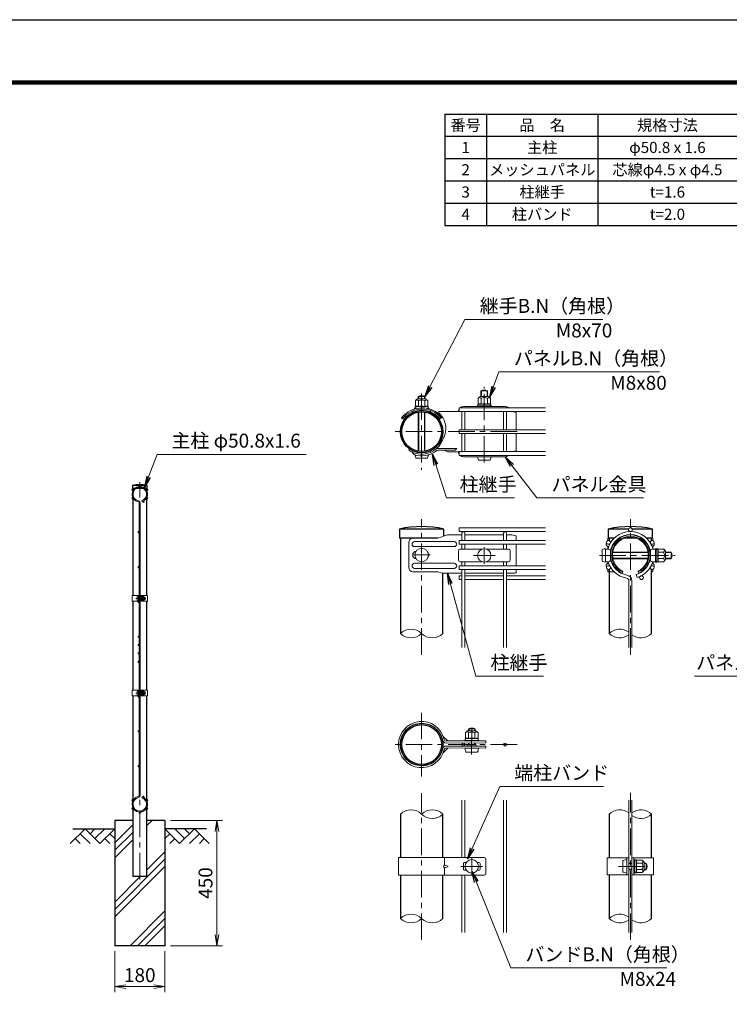
# Model space of a CAD drawing. Units: millimetres. Extents: x 0 to 8400, y 0 to 5940.
# Drawn here: x 3845 to 6395, y 2403 to 5940 of the extents above; entities that cross this region are included whole.
import ezdxf

# ---------------------------------------------------------------- set-up
doc = ezdxf.new("R2010")
doc.units = ezdxf.units.MM
doc.header["$LTSCALE"] = 3
doc.header["$MEASUREMENT"] = 0
doc.header["$PDMODE"] = 35
doc.linetypes.add('CENTER', pattern=[50.8, 31.75, -6.35, 6.35, -6.35])
for name, color, linetype in [('D-BGD', 7, 'Continuous'), ('D-MTR-FRAM', 7, 'Continuous'), ('D-STR1', 1, 'Continuous'), ('D-STR4', 7, 'Continuous'), ('D-TTL', 2, 'Continuous')]:
    doc.layers.add(name, color=color, linetype=linetype)
for name, color, linetype, lineweight in [('D-BMK', 2, 'CENTER', 13), ('D-DCR-HCH', 7, 'Continuous', 13), ('D-MTR-TXT', 7, 'Continuous', 13), ('D-STR-DIM', 7, 'Continuous', 13), ('D-STR-TXT', 7, 'Continuous', 13), ('D-STR2', 7, 'Continuous', 13), ('D-STR3', 3, 'Continuous', 13)]:
    doc.layers.add(name, color=color, linetype=linetype, lineweight=lineweight)
doc.styles.add('ゴシック', font='txt')
doc.dimstyles.new('STYLE', dxfattribs={"dimscale": 20, "dimtxt": 2.5, "dimasz": 2, "dimexe": 1, "dimexo": 1, "dimgap": 0.8, "dimtad": 1, "dimdsep": 46, "dimtxsty": 'ゴシック', "dimblk": 'OPEN', "dimcen": 1e-08, "dimclrd": 256, "dimclre": 256, "dimclrt": 256, "dimadec": 0, "dimazin": 2, "dimtfac": 1, "dimtmove": 2, "dimatfit": 3, "dimldrblk": 'OPEN', "dimfxl": 0, "dimtolj": 1, "dimtzin": 0, "dimlwd": -1, "dimlwe": -1, "dimarcsym": 0})

# ---------------------------------------------------------------- blocks, each defined once
blk = doc.blocks.new('_Open')
at = {"color": 0, "linetype": 'ByBlock', "lineweight": -2}
for p, q in [((-1, 0.167), (0, 0)), ((-1, -0.167), (0, 0)), ((0, 0), (-1, 0))]:
    blk.add_line(p, q, dxfattribs=at)
blk = doc.blocks.new('*D2')
at = {"layer": 'D-STR-DIM'}
for p, q in [((4186.5, 2594), (4186.5, 2447.3)), ((4366.5, 2594), (4366.5, 2447.3)), ((4226.5, 2467.3), (4326.5, 2467.3))]:
    blk.add_line(p, q, dxfattribs=at)
at = {"layer": 'Defpoints', "color": 0}
for p in [(4186.5, 2614), (4366.5, 2614), (4366.5, 2467.3)]:
    blk.add_point(p, dxfattribs=at)
at = {"layer": 'D-STR-DIM', "xscale": 40, "yscale": 40, "zscale": 40, "rotation": 180}
blk.add_blockref('_Open', (4186.5, 2467.3), dxfattribs=at)
at = {"layer": 'D-STR-DIM', "xscale": 40, "yscale": 40, "zscale": 40}
blk.add_blockref('_Open', (4366.5, 2467.3), dxfattribs=at)
at = {"layer": 'D-STR-DIM', "insert": (4276.5, 2508.3), "char_height": 50, "attachment_point": 5, "style": 'ゴシック'}
blk.add_mtext('\\A1;180', dxfattribs=at)
blk = doc.blocks.new('*D4')
at = {"layer": 'D-STR-DIM'}
for p, q in [((4386.5, 3064), (4573.5, 3064)), ((4553.5, 2654), (4553.5, 3024)), ((4386.5, 2614), (4573.5, 2614))]:
    blk.add_line(p, q, dxfattribs=at)
at = {"layer": 'Defpoints', "color": 0}
for p in [(4366.5, 3064), (4553.5, 3064), (4366.5, 2614)]:
    blk.add_point(p, dxfattribs=at)
at = {"layer": 'D-STR-DIM', "xscale": 40, "yscale": 40, "zscale": 40}
for p, rotation in [((4553.5, 3064), 90), ((4553.5, 2614), 270)]:
    blk.add_blockref('_Open', p, dxfattribs=dict(at, rotation=rotation))
at = {"layer": 'D-STR-DIM', "insert": (4512.5, 2839), "char_height": 50, "attachment_point": 5, "rotation": 90, "style": 'ゴシック'}
blk.add_mtext('\\A1;450', dxfattribs=at)

msp = doc.modelspace()

# ---------------------------------------------------------------- hatches: boundary and pattern name
at = {"layer": 'D-DCR-HCH'}
h = msp.add_hatch(dxfattribs=at)
h.set_pattern_fill('PLAST', color=256, scale=600, angle=45)
h.set_pattern_definition([(45, (-4834.9, -788.13), (-106.066, 106.066), []), (45, (-4848.16, -774.87), (-106.066, 106.066), []), (45, (-4861.42, -761.62), (-106.066, 106.066), [])])
h.paths.add_polyline_path([(4366.528, 3063.98), (4301.928, 3063.98), (4301.928, 2863.98), (4251.128, 2863.98), (4251.128, 3063.98), (4186.528, 3063.98), (4186.528, 2613.98), (4366.528, 2613.98)])

# ---------------------------------------------------------------- linework, layer by layer
at = {"layer": 'D-BGD'}
for p, q in [((4036.528, 3033.98), (4186.528, 3033.98)), ((4516.528, 3033.98), (4366.528, 3033.98))]:
    msp.add_line(p, q, dxfattribs=at)
at = {"layer": 'D-BMK'}
for p, q in [((5289.318, 4597.523), (5289.318, 4323.203)), ((5514.318, 4349.044), (5514.318, 4621.66)), ((5632.218, 4460.363), (5175.018, 4460.363)), ((4276.528, 2851.98), (4276.528, 4278.98)), ((5289.318, 3658.679), (5289.318, 4146.363)), ((6039.321, 3658.679), (6039.321, 4146.363)), ((5514.318, 4045.837), (5514.318, 3985.837)), ((5259.318, 4017.363), (5319.318, 4017.363)), ((5475.318, 4015.837), (5553.318, 4015.837)), ((5928.003, 4015.837), (6200.619, 4015.837)), ((4262.108, 3861.23), (4297.848, 3861.23)), ((4262.108, 3521.23), (4297.848, 3521.23)), ((5289.318, 3450.79), (5289.318, 3222.19)), ((5468.973, 3300.707), (5469.981, 3405.168)), ((5632.218, 3336.49), (5175.018, 3336.49)), ((5289.318, 2634.806), (5289.318, 3161.306)), ((6039.321, 2634.806), (6039.321, 3163.174)), ((5469.318, 2928.99), (5469.318, 2868.99)), ((5430.318, 2898.99), (5508.318, 2898.99)), ((5996.061, 2898.99), (6103.281, 2898.99))]:
    msp.add_line(p, q, dxfattribs=at)
at = {"layer": 'D-DCR-HCH'}
for p, q in [((4080.104, 3033.98), (4026.892, 2980.768)), ((4062.367, 3016.242), (4098.004, 2980.768)), ((4080.104, 3033.98), (4133.316, 2980.768)), ((4097.842, 3016.242), (4115.579, 3033.98)), ((4115.579, 2998.505), (4151.054, 3033.98)), ((4133.316, 2980.768), (4186.528, 3033.98)), ((4168.791, 3016.242), (4186.528, 2998.586)), ((4419.74, 2980.768), (4366.528, 3033.98)), ((4384.266, 3016.242), (4366.528, 2998.586)), ((4437.478, 2998.505), (4402.003, 3033.98)), ((4472.952, 3033.98), (4419.74, 2980.768)), ((4455.308, 3016.15), (4437.478, 3033.98)), ((4490.69, 3016.242), (4455.052, 2980.768)), ((4472.952, 3033.98), (4526.164, 2980.768)), ((4044.63, 2998.505), (4062.448, 2980.768)), ((4151.054, 2998.505), (4168.872, 2980.768)), ((4402.003, 2998.505), (4384.184, 2980.768)), ((4508.427, 2998.505), (4490.608, 2980.768))]:
    msp.add_line(p, q, dxfattribs=at)
at = {"layer": 'D-MTR-FRAM'}
for p, q in [((5372.393, 5601.051), (8022.393, 5601.051)), ((5372.393, 5601.051), (5372.393, 5201.051)), ((5522.393, 5601.051), (5522.393, 5201.051)), ((5922.393, 5601.051), (5922.393, 5201.051)), ((5372.393, 5521.051), (8022.393, 5521.051)), ((5372.393, 5441.051), (8022.393, 5441.051)), ((5372.393, 5361.051), (8022.393, 5361.051)), ((5372.393, 5281.051), (8022.393, 5281.051)), ((5372.393, 5201.051), (8022.393, 5201.051))]:
    msp.add_line(p, q, dxfattribs=at)
at = {"layer": 'D-STR-DIM'}
for centre, start, end in [((5251.218, 3697.021), 45.181459, 134.818541), ((6001.221, 3697.021), 52.773904, 134.818541), ((5251.218, 3773.705), 225.181459, 314.818541), ((5327.418, 3773.705), 225.181459, 314.818541), ((6001.221, 3773.705), 225.181459, 307.226096), ((6077.421, 3773.705), 232.773904, 314.818541), ((5251.218, 3048.148), 45.181459, 134.818541), ((5327.418, 3048.148), 45.181459, 134.818541), ((5327.418, 3124.832), 225.181459, 314.818541), ((6001.221, 3048.148), 52.773904, 134.818541), ((6077.421, 3048.148), 45.181459, 127.226096), ((6077.421, 3124.832), 232.773904, 314.818541), ((5251.218, 2673.148), 45.181459, 134.818541), ((6001.221, 2673.148), 52.773904, 134.818541), ((5251.218, 2749.832), 225.181459, 314.818541), ((5327.418, 2749.832), 225.181459, 314.818541), ((6001.221, 2749.832), 225.181459, 307.226096), ((6077.421, 2749.832), 232.773904, 314.818541)]:
    msp.add_arc(centre, 54.053, start, end, dxfattribs=at)
at = {"layer": 'D-STR1'}
for p, q in [((4303.128, 4266.98), (4249.928, 4266.98)), ((4249.928, 4266.98), (4249.928, 4255.98)), ((4303.128, 4255.98), (4249.928, 4255.98)), ((4251.128, 4255.98), (4251.128, 3871.23)), ((4301.928, 3871.23), (4301.928, 4255.98)), ((4303.128, 4255.98), (4303.128, 4266.98)), ((5369.118, 4110.363), (5209.518, 4110.363)), ((5209.518, 4110.363), (5209.518, 4077.363)), ((5369.118, 4084.885), (5369.118, 4110.363)), ((6032.957, 4110.363), (5959.521, 4110.363)), ((5959.521, 4110.363), (5959.521, 4077.363)), ((6119.121, 4110.363), (6045.685, 4110.363)), ((6119.121, 4077.363), (6119.121, 4110.363)), ((5347.387, 4077.363), (5209.518, 4077.363)), ((5213.118, 4077.363), (5213.118, 3735.363)), ((5980.533, 4077.363), (5959.521, 4077.363)), ((5963.121, 4077.363), (5963.121, 4069.05)), ((5999.522, 4077.363), (5997.39, 4077.363)), ((6062.161, 4077.363), (6016.482, 4077.363)), ((6081.253, 4077.363), (6079.121, 4077.363)), ((6119.121, 4077.363), (6098.109, 4077.363)), ((6115.521, 4069.05), (6115.521, 4077.363)), ((6115.521, 4052.712), (6115.521, 4056.426)), ((5963.121, 3965.676), (5963.121, 3735.363)), ((6115.521, 3978.3), (6115.521, 3982.014)), ((6115.521, 3735.363), (6115.521, 3965.676)), ((5365.518, 3735.363), (5365.518, 3951.911)), ((4251.128, 3851.23), (4251.128, 3531.23)), ((4301.928, 3531.23), (4301.928, 3851.23)), ((4251.128, 3511.23), (4251.128, 2863.98)), ((4301.928, 2863.98), (4301.928, 3511.23)), ((5213.118, 3086.49), (5213.118, 2930.49)), ((5365.518, 2930.49), (5365.518, 3086.49)), ((5963.121, 3086.49), (5963.121, 2928.99)), ((6115.521, 2928.99), (6115.521, 3086.49)), ((5213.118, 2867.49), (5213.118, 2711.49)), ((5365.518, 2711.49), (5365.518, 2867.49)), ((5963.121, 2868.99), (5963.121, 2711.49)), ((6115.521, 2711.49), (6115.521, 2868.99)), ((4251.128, 2863.98), (4301.928, 2863.98))]:
    msp.add_line(p, q, dxfattribs=at)
for centre, radius in [((5289.318, 4460.363), 76.2), ((5289.318, 4460.363), 71.4), ((5289.318, 3336.49), 76.2), ((5289.318, 3336.49), 71.4)]:
    msp.add_circle(centre, radius, dxfattribs=at)
for centre, radius in [((4276.528, 4150.553), 119.427), ((5289.318, 3761.083), 358.28), ((6039.321, 3761.083), 358.28)]:
    msp.add_arc(centre, radius, 77.130522, 102.869478, dxfattribs=at)
at = {"layer": 'D-STR2'}
for p, q in [((5733.918, 4545.713), (5424.318, 4545.713)), ((5424.318, 4545.713), (5424.318, 4532.213)), ((5733.918, 4532.213), (5424.318, 4532.213)), ((5433.918, 4467.113), (5433.918, 4532.213)), ((5444.718, 4467.113), (5444.718, 4532.213)), ((5583.918, 4467.113), (5583.918, 4532.213)), ((5594.718, 4467.113), (5594.718, 4532.213)), ((5733.918, 4467.113), (5424.318, 4467.113)), ((5424.318, 4467.113), (5424.318, 4453.613)), ((5733.918, 4453.613), (5424.318, 4453.613)), ((5433.918, 4388.513), (5433.918, 4453.613)), ((5444.718, 4388.513), (5444.718, 4453.613)), ((5583.918, 4388.513), (5583.918, 4453.613)), ((5594.718, 4388.513), (5594.718, 4453.613)), ((5733.918, 4388.513), (5424.318, 4388.513)), ((5424.318, 4388.513), (5424.318, 4375.013)), ((5733.918, 4375.013), (5424.318, 4375.013)), ((4283.501, 4212.597), (4284.529, 4209.147)), ((4274.728, 4204.844), (4274.728, 3153.115)), ((4278.328, 4204.844), (4278.328, 3153.115)), ((5733.918, 4114.863), (5424.318, 4114.863)), ((5424.318, 4114.863), (5424.318, 4101.363)), ((5733.918, 4101.363), (5424.318, 4101.363)), ((5733.918, 4069.488), (5424.318, 4069.488)), ((5424.318, 4069.488), (5424.318, 4055.988)), ((5433.918, 4069.488), (5433.918, 4095.963)), ((5444.718, 4069.488), (5444.718, 4095.963)), ((5583.918, 4069.488), (5583.918, 4095.963)), ((5594.718, 4069.488), (5594.718, 4095.963)), ((5733.918, 4055.988), (5424.318, 4055.988)), ((5433.918, 4038.337), (5433.918, 4055.988)), ((5444.718, 4038.337), (5444.718, 4055.988)), ((5583.918, 4038.337), (5583.918, 4055.988)), ((5594.718, 4038.337), (5594.718, 4055.988)), ((5733.918, 3978.738), (5424.318, 3978.738)), ((5424.318, 3978.738), (5424.318, 3965.238)), ((5733.918, 3965.238), (5424.318, 3965.238)), ((5433.918, 3978.738), (5433.918, 3993.337)), ((5433.918, 3685.363), (5433.918, 3965.238)), ((5444.718, 3978.738), (5444.718, 3993.337)), ((5444.718, 3685.363), (5444.718, 3965.238)), ((5583.918, 3978.738), (5583.918, 3993.337)), ((5583.918, 3685.363), (5583.918, 3965.238)), ((5594.718, 3978.738), (5594.718, 3993.337)), ((5594.718, 3685.363), (5594.718, 3965.238)), ((5433.918, 3942.63), (5424.318, 3942.63)), ((5424.318, 3942.63), (5424.318, 3929.13)), ((5433.918, 3929.13), (5424.318, 3929.13)), ((5583.918, 3942.63), (5444.718, 3942.63)), ((5583.918, 3929.13), (5444.718, 3929.13)), ((5733.918, 3942.63), (5594.718, 3942.63)), ((5733.918, 3929.13), (5594.718, 3929.13)), ((6060.239, 3947.215), (6063.325, 3936.865)), ((6033.921, 3685.363), (6033.921, 3923.957)), ((6044.721, 3685.363), (6044.721, 3923.957)), ((4283.501, 3145.362), (4284.529, 3148.812)), ((5433.918, 2930.49), (5433.918, 3136.49)), ((5444.718, 2930.49), (5444.718, 3136.49)), ((5583.918, 2661.49), (5583.918, 3136.49)), ((5594.718, 2661.49), (5594.718, 3136.49)), ((6033.921, 2661.49), (6033.921, 3136.49)), ((6044.721, 2661.49), (6044.721, 3136.49)), ((5433.918, 2661.49), (5433.918, 2867.49)), ((5444.718, 2661.49), (5444.718, 2867.49))]:
    msp.add_line(p, q, dxfattribs=at)
for centre, radius in [((4250.331, 4251.105), 2.25), ((4276.528, 4266.23), 2.25), ((4302.725, 4251.105), 2.25), ((4250.331, 4220.855), 2.25), ((4289.845, 4208.819), 2.25), ((4302.725, 4220.855), 2.25), ((6039.321, 4108.113), 6.75), ((4272.478, 4098.98), 2.25), ((5960.729, 4062.738), 6.75), ((6117.913, 4062.738), 6.75), ((4272.478, 3973.98), 2.25), ((5960.729, 3971.988), 6.75), ((6117.913, 3971.988), 6.75), ((6079.272, 3935.88), 6.75), ((4272.478, 3848.98), 2.25), ((4272.478, 3723.98), 2.25), ((4272.478, 3693.98), 2.25), ((4272.478, 3663.98), 2.25), ((4272.478, 3633.98), 2.25), ((4272.478, 3508.98), 2.25), ((4272.478, 3383.98), 2.25), ((5439.318, 3336.49), 5.4), ((5589.318, 3336.49), 5.4), ((4272.478, 3258.98), 2.25), ((4289.845, 3149.141), 2.25), ((4250.331, 3137.105), 2.25), ((4302.725, 3137.105), 2.25), ((4250.331, 3106.855), 2.25), ((4276.528, 3091.73), 2.25), ((4302.725, 3106.855), 2.25)]:
    msp.add_circle(centre, radius, dxfattribs=at)
for centre, radius, start, end in [((4276.528, 4235.98), 28, 286.604206, 260.160659), ((4276.528, 4235.98), 24.4, 286.604206, 260.160659), ((4271.128, 4204.844), 7.2, 0, 80.160659), ((4271.128, 4204.844), 3.6, 0, 80.160659), ((5439.318, 4095.963), 5.4, 0, 180), ((5589.318, 4095.963), 5.4, 0, 180), ((6039.321, 4017.363), 84, 14.459101, 165.540899), ((6039.321, 4017.363), 73.2, 10.388858, 169.611142), ((6039.321, 4017.363), 73.2, 190.388858, 260.160659), ((6039.321, 4017.363), 73.2, 286.604206, 349.611142), ((6039.321, 4017.363), 84, 196.620153, 260.160659), ((6039.321, 4017.363), 84, 286.604206, 343.379847), ((6023.121, 3923.957), 10.8, 0, 80.160659), ((6023.121, 3923.957), 21.6, 0, 80.160659), ((4276.528, 3121.98), 28, 99.839341, 73.395794), ((4271.128, 3153.115), 3.6, 279.839341, 0), ((4271.128, 3153.115), 7.2, 279.839341, 0), ((4276.528, 3121.98), 24.4, 99.839341, 73.395794)]:
    msp.add_arc(centre, radius, start, end, dxfattribs=at)
at = {"layer": 'D-STR3'}
for p, q in [((5502.318, 4586.963), (5502.318, 4607.363)), ((5502.318, 4607.363), (5526.318, 4607.363)), ((5504.349, 4586.963), (5504.349, 4607.363)), ((5524.287, 4586.963), (5524.287, 4607.363)), ((5526.318, 4586.963), (5526.318, 4607.363)), ((5266.801, 4570.751), (5266.801, 4550.662)), ((5274.318, 4578.268), (5304.318, 4578.268)), ((5277.318, 4578.268), (5277.318, 4586.363)), ((5277.318, 4586.363), (5301.318, 4586.363)), ((5278.059, 4570.751), (5278.059, 4550.365)), ((5279.349, 4578.268), (5279.349, 4586.363)), ((5299.287, 4578.268), (5299.287, 4586.363)), ((5300.576, 4570.751), (5300.576, 4550.365)), ((5301.318, 4578.268), (5301.318, 4586.363)), ((5311.834, 4570.751), (5311.834, 4550.662)), ((5491.801, 4579.446), (5491.801, 4559.357)), ((5499.318, 4586.963), (5529.318, 4586.963)), ((5503.059, 4579.446), (5503.059, 4559.06)), ((5525.576, 4579.446), (5525.576, 4559.06)), ((5536.834, 4579.446), (5536.834, 4559.357)), ((5257.916, 4535.008), (5258.072, 4529.879)), ((5263.818, 4544.668), (5267.745, 4544.668)), ((5263.818, 4543.168), (5263.818, 4544.668)), ((5263.818, 4543.168), (5267.745, 4543.168)), ((5266.068, 4550.235), (5266.068, 4545.23)), ((5289.318, 4550.365), (5266.142, 4550.365)), ((5266.801, 4550.662), (5266.29, 4550.525)), ((5272.928, 4544.122), (5266.331, 4544.932)), ((5268.516, 4544.567), (5271.076, 4543.738)), ((5277.318, 4389.978), (5277.318, 4530.747)), ((5279.349, 4389.662), (5279.349, 4531.063)), ((5289.318, 4550.365), (5312.493, 4550.365)), ((5299.287, 4389.662), (5299.287, 4531.063)), ((5301.318, 4389.978), (5301.318, 4530.747)), ((5307.682, 4544.365), (5312.304, 4544.932)), ((5310.119, 4544.567), (5308.827, 4544.149)), ((5310.89, 4544.668), (5314.818, 4544.668)), ((5312.568, 4550.167), (5312.568, 4545.23)), ((5313.272, 4543.168), (5314.818, 4543.168)), ((5314.818, 4543.168), (5314.818, 4544.668)), ((5320.91, 4536.17), (5321.067, 4530.992)), ((5424.318, 4532.363), (5350.975, 4532.363)), ((5350.975, 4527.563), (5350.975, 4532.363)), ((5439.318, 4550.363), (5589.318, 4550.363)), ((5489.156, 4553.401), (5493.475, 4553.401)), ((5489.156, 4551.901), (5489.156, 4553.401)), ((5489.156, 4551.901), (5493.475, 4551.901)), ((5491.089, 4558.931), (5491.089, 4553.925)), ((5514.339, 4559.06), (5491.163, 4559.06)), ((5491.822, 4559.357), (5491.311, 4559.22)), ((5500.839, 4552.463), (5491.352, 4553.628)), ((5493.475, 4553.401), (5498.78, 4551.863)), ((5493.475, 4551.901), (5498.78, 4550.363)), ((5498.78, 4551.863), (5529.857, 4551.863)), ((5498.78, 4550.363), (5529.857, 4550.363)), ((5500.839, 4552.463), (5527.839, 4552.463)), ((5502.168, 4551.863), (5502.168, 4552.463)), ((5502.168, 4552.463), (5526.468, 4552.463)), ((5514.339, 4559.06), (5537.514, 4559.06)), ((5526.468, 4551.863), (5526.468, 4552.463)), ((5527.839, 4552.463), (5537.325, 4553.628)), ((5529.857, 4551.863), (5535.837, 4553.402)), ((5535.837, 4551.902), (5529.857, 4550.363)), ((5535.837, 4553.402), (5540.156, 4553.402)), ((5535.837, 4551.902), (5540.156, 4551.902)), ((5537.589, 4558.862), (5537.589, 4553.925)), ((5540.156, 4551.902), (5540.156, 4553.402)), ((5628.318, 4529.363), (5614.068, 4532.213)), ((5628.318, 4469.363), (5628.318, 4529.363)), ((5217.354, 4509.931), (5224.725, 4504.259)), ((5355.249, 4506.624), (5362.322, 4512.663)), ((5628.318, 4391.363), (5628.318, 4451.363)), ((5245.612, 4397.943), (5242.859, 4394.011)), ((5257.115, 4391.302), (5255.086, 4386.952)), ((5261.373, 4377.973), (5255.086, 4386.952)), ((5321.522, 4391.302), (5323.55, 4386.952)), ((5415.318, 4400.063), (5347.387, 4400.063)), ((5410.284, 4394.063), (5347.387, 4394.063)), ((5382.055, 4388.363), (5369.831, 4394.063)), ((5424.318, 4388.363), (5382.055, 4388.363)), ((5415.318, 4400.063), (5410.284, 4394.063)), ((5614.068, 4388.513), (5628.318, 4391.363)), ((5269.818, 4364.963), (5308.818, 4364.963)), ((5589.318, 4370.363), (5439.318, 4370.363)), ((5494.818, 4358.363), (5533.818, 4358.363)), ((5347.387, 4077.363), (5257.859, 4077.363)), ((5382.055, 4089.363), (5347.387, 4077.363)), ((5433.918, 4089.363), (5382.055, 4089.363)), ((5583.92, 4089.363), (5444.718, 4089.363)), ((5613.318, 4089.363), (5594.716, 4089.363)), ((5613.318, 4089.363), (5628.318, 4086.363)), ((5628.318, 4086.363), (5628.318, 4069.488)), ((5980.533, 4077.363), (5958.321, 4077.363)), ((5958.321, 4069.044), (5958.321, 4077.363)), ((5999.522, 4077.363), (5997.39, 4077.363)), ((6115.521, 4077.363), (6120.321, 4077.363)), ((6120.321, 4069.044), (6120.321, 4077.363)), ((5242.859, 4062.363), (5242.859, 3972.363)), ((5406.318, 4065.363), (5264.086, 4065.363)), ((5406.318, 4047.363), (5264.086, 4047.363)), ((5421.318, 4032.337), (5421.318, 3999.337)), ((5427.318, 4038.337), (5505.967, 4038.337)), ((5522.67, 4038.337), (5601.318, 4038.337)), ((5607.318, 4032.337), (5607.318, 3999.337)), ((5628.318, 4055.988), (5628.318, 3978.738)), ((5937.321, 4035.4), (5937.321, 3996.274)), ((5949.321, 3991.837), (5949.321, 4039.837)), ((5949.321, 4038.337), (5961.321, 4038.337)), ((5958.321, 4039.611), (5958.321, 4047.363)), ((5958.321, 4041.363), (5958.321, 4039.611)), ((5967.321, 3999.337), (5967.321, 4032.337)), ((6111.321, 4032.337), (6111.321, 3999.337)), ((6117.321, 4038.337), (6129.321, 4038.337)), ((6120.321, 4039.611), (6120.321, 4047.363)), ((6129.321, 4038.337), (6129.321, 3993.337)), ((6130.859, 4036.68), (6129.321, 4031.375)), ((6132.359, 4036.68), (6130.821, 4031.375)), ((6130.859, 4040.999), (6130.859, 4036.68)), ((6130.859, 4040.999), (6132.359, 4040.999)), ((6131.421, 4029.316), (6132.586, 4038.803)), ((6132.359, 4040.999), (6132.359, 4036.68)), ((6137.889, 4039.066), (6132.884, 4039.066)), ((6138.018, 4015.816), (6138.018, 4038.992)), ((6138.316, 4038.333), (6138.179, 4038.844)), ((6158.405, 4038.354), (6138.316, 4038.354)), ((5967.321, 4027.837), (5968.087, 4027.837)), ((5967.321, 4025.806), (5967.818, 4025.806)), ((5967.321, 4005.868), (5968.245, 4005.868)), ((5967.382, 4003.837), (5968.603, 4003.837)), ((5975.679, 4025.806), (6102.964, 4025.806)), ((5975.981, 4027.837), (6102.661, 4027.837)), ((5976.159, 4005.868), (6102.484, 4005.868)), ((5976.562, 4003.837), (6102.08, 4003.837)), ((6110.039, 4003.837), (6111.261, 4003.837)), ((6110.398, 4005.868), (6111.321, 4005.868)), ((6110.555, 4027.837), (6111.321, 4027.837)), ((6110.824, 4025.806), (6111.321, 4025.806)), ((6129.321, 4031.375), (6129.321, 4000.298)), ((6130.86, 3994.318), (6129.321, 4000.298)), ((6130.821, 4031.375), (6130.821, 4000.298)), ((6130.821, 4027.987), (6131.421, 4027.987)), ((6130.821, 4003.687), (6131.421, 4003.687)), ((6130.821, 4000.298), (6132.36, 3994.318)), ((6131.421, 4029.316), (6131.421, 4002.316)), ((6131.421, 4027.987), (6131.421, 4003.687)), ((6131.421, 4002.316), (6132.586, 3992.83)), ((6158.405, 4027.096), (6138.018, 4027.096)), ((6138.018, 4015.816), (6138.018, 3992.641)), ((6158.405, 4004.579), (6138.018, 4004.579)), ((6165.921, 4030.837), (6165.921, 4000.837)), ((6165.921, 4027.837), (6186.321, 4027.837)), ((6165.921, 4025.806), (6186.321, 4025.806)), ((6165.921, 4005.868), (6186.321, 4005.868)), ((6165.921, 4003.837), (6186.321, 4003.837)), ((6186.321, 4027.837), (6186.321, 4003.837)), ((5406.318, 3987.363), (5264.086, 3987.363)), ((5406.318, 3969.363), (5264.086, 3969.363)), ((5427.318, 3993.337), (5505.967, 3993.337)), ((5522.67, 3993.337), (5601.318, 3993.337)), ((5628.318, 3965.238), (5628.318, 3954.911)), ((5949.321, 3993.337), (5961.321, 3993.337)), ((5958.321, 3987.363), (5958.321, 3993.337)), ((5958.321, 3957.363), (5958.321, 3965.682)), ((6117.321, 3993.337), (6129.321, 3993.337)), ((6120.321, 3987.363), (6120.321, 3993.337)), ((6120.321, 3957.363), (6120.321, 3965.682)), ((6130.86, 3994.318), (6130.86, 3989.999)), ((6130.86, 3989.999), (6132.36, 3989.999)), ((6132.36, 3994.318), (6132.36, 3989.999)), ((6137.82, 3992.566), (6132.884, 3992.566)), ((6158.405, 3993.321), (6138.316, 3993.321)), ((5347.387, 3957.363), (5257.859, 3957.363)), ((5363.139, 3951.911), (5347.387, 3957.363)), ((5363.139, 3951.911), (5433.918, 3951.911)), ((5444.718, 3951.911), (5583.918, 3951.911)), ((5594.718, 3951.911), (5625.318, 3951.911)), ((5980.533, 3957.363), (5958.321, 3957.363)), ((5999.522, 3957.363), (5997.39, 3957.363)), ((6009.321, 3951.911), (6012.571, 3959.001)), ((6069.321, 3951.911), (6066.071, 3959.001)), ((6115.521, 3957.363), (6120.321, 3957.363)), ((4248.828, 3871.23), (4274.728, 3871.23)), ((4248.828, 3871.23), (4248.828, 3851.23)), ((4267.628, 3867.73), (4267.628, 3854.73)), ((4272.428, 3851.23), (4272.428, 3871.23)), ((4272.428, 3869.23), (4272.428, 3853.23)), ((4274.728, 3851.23), (4274.728, 3871.23)), ((4274.728, 3865.23), (4278.328, 3865.23)), ((4274.728, 3864.553), (4278.328, 3864.553)), ((4274.728, 3857.907), (4278.328, 3857.907)), ((4274.728, 3857.23), (4278.328, 3857.23)), ((4278.328, 3851.23), (4278.328, 3871.23)), ((4278.328, 3871.23), (4304.228, 3871.23)), ((4280.628, 3851.23), (4280.628, 3871.23)), ((4280.628, 3865.73), (4281.016, 3868.892)), ((4280.628, 3865.73), (4280.628, 3856.73)), ((4280.628, 3856.73), (4281.016, 3853.567)), ((4282.784, 3868.98), (4281.116, 3868.98)), ((4282.827, 3861.23), (4282.827, 3868.955)), ((4289.623, 3864.982), (4282.827, 3864.982)), ((4282.827, 3861.23), (4282.827, 3853.505)), ((4289.623, 3857.477), (4282.827, 3857.477)), ((4282.926, 3868.735), (4282.881, 3868.906)), ((4289.623, 3868.735), (4282.926, 3868.735)), ((4292.128, 3866.23), (4292.128, 3856.23)), ((4292.128, 3865.23), (4295.428, 3865.23)), ((4292.128, 3864.553), (4295.752, 3864.553)), ((4292.128, 3857.907), (4295.752, 3857.907)), ((4292.128, 3857.23), (4295.428, 3857.23)), ((4295.428, 3865.23), (4295.428, 3857.23)), ((4304.228, 3871.23), (4304.228, 3851.23)), ((4248.828, 3851.23), (4274.728, 3851.23)), ((4278.328, 3851.23), (4304.228, 3851.23)), ((4282.761, 3853.48), (4281.116, 3853.48)), ((4289.623, 3853.724), (4282.926, 3853.724)), ((4248.828, 3531.23), (4274.728, 3531.23)), ((4248.828, 3531.23), (4248.828, 3511.23)), ((4248.828, 3511.23), (4274.728, 3511.23)), ((4267.628, 3527.73), (4267.628, 3514.73)), ((4272.428, 3511.23), (4272.428, 3531.23)), ((4272.428, 3529.23), (4272.428, 3513.23)), ((4274.728, 3511.23), (4274.728, 3531.23)), ((4274.728, 3525.23), (4278.328, 3525.23)), ((4274.728, 3524.553), (4278.328, 3524.553)), ((4274.728, 3517.907), (4278.328, 3517.907)), ((4274.728, 3517.23), (4278.328, 3517.23)), ((4278.328, 3511.23), (4278.328, 3531.23)), ((4278.328, 3531.23), (4304.228, 3531.23)), ((4278.328, 3511.23), (4304.228, 3511.23)), ((4280.628, 3511.23), (4280.628, 3531.23)), ((4280.628, 3525.73), (4281.016, 3528.892)), ((4280.628, 3525.73), (4280.628, 3516.73)), ((4280.628, 3516.73), (4281.016, 3513.567)), ((4282.784, 3528.98), (4281.116, 3528.98)), ((4282.761, 3513.48), (4281.116, 3513.48)), ((4282.827, 3521.23), (4282.827, 3528.955)), ((4289.623, 3524.982), (4282.827, 3524.982)), ((4282.827, 3521.23), (4282.827, 3513.505)), ((4289.623, 3517.477), (4282.827, 3517.477)), ((4282.926, 3528.735), (4282.881, 3528.906)), ((4289.623, 3528.735), (4282.926, 3528.735)), ((4289.623, 3513.724), (4282.926, 3513.724)), ((4292.128, 3526.23), (4292.128, 3516.23)), ((4292.128, 3525.23), (4295.428, 3525.23)), ((4292.128, 3524.553), (4295.752, 3524.553)), ((4292.128, 3517.907), (4295.752, 3517.907)), ((4292.128, 3517.23), (4295.428, 3517.23)), ((4295.428, 3525.23), (4295.428, 3517.23)), ((4304.228, 3531.23), (4304.228, 3511.23)), ((5367.537, 3364.551), (5384.174, 3348.827)), ((5446.945, 3378.322), (5446.945, 3358.233)), ((5454.462, 3385.839), (5484.462, 3385.839)), ((5457.794, 3385.839), (5457.862, 3392.856)), ((5457.862, 3392.856), (5481.861, 3392.624)), ((5458.203, 3378.322), (5458.203, 3357.936)), ((5459.825, 3385.839), (5459.902, 3393.807)), ((5479.764, 3385.839), (5479.839, 3393.614)), ((5480.72, 3378.322), (5480.72, 3357.936)), ((5481.795, 3385.839), (5481.861, 3392.624)), ((5491.978, 3378.322), (5491.978, 3358.233)), ((5377.278, 3349.237), (5520.286, 3349.239)), ((5377.312, 3341.893), (5520.318, 3342.584)), ((5377.312, 3331.087), (5520.318, 3330.396)), ((5444.279, 3352.277), (5448.598, 3352.277)), ((5444.279, 3350.777), (5444.279, 3352.277)), ((5444.279, 3350.777), (5448.598, 3350.777)), ((5446.212, 3357.806), (5446.212, 3352.801)), ((5469.462, 3357.936), (5446.286, 3357.936)), ((5446.945, 3358.233), (5446.434, 3358.096)), ((5455.962, 3351.339), (5446.475, 3352.503)), ((5448.598, 3352.277), (5453.903, 3350.738)), ((5448.598, 3350.777), (5453.903, 3349.238)), ((5453.421, 3335.819), (5453.397, 3330.719)), ((5453.421, 3335.819), (5485.331, 3335.665)), ((5453.903, 3350.738), (5484.98, 3350.739)), ((5453.903, 3349.238), (5484.98, 3349.239)), ((5455.962, 3351.339), (5482.962, 3351.339)), ((5457.291, 3351.338), (5481.591, 3351.339)), ((5457.291, 3350.738), (5457.291, 3351.338)), ((5457.376, 3335.8), (5457.408, 3342.28)), ((5459.407, 3335.79), (5459.439, 3342.29)), ((5469.462, 3357.936), (5492.637, 3357.936)), ((5479.345, 3335.694), (5479.377, 3342.387)), ((5481.376, 3335.684), (5481.409, 3342.396)), ((5481.591, 3350.739), (5481.591, 3351.339)), ((5482.962, 3351.339), (5492.448, 3352.503)), ((5484.98, 3350.739), (5490.96, 3352.277)), ((5490.96, 3350.777), (5484.98, 3349.239)), ((5485.331, 3335.665), (5485.307, 3330.565)), ((5490.96, 3352.277), (5495.279, 3352.278)), ((5490.96, 3350.777), (5495.279, 3350.778)), ((5492.712, 3357.738), (5492.712, 3352.801)), ((5495.279, 3350.778), (5495.279, 3352.278)), ((5520.318, 3349.484), (5520.318, 3342.584)), ((5520.318, 3323.496), (5520.318, 3330.396)), ((5367.537, 3308.429), (5384.174, 3324.154)), ((5377.279, 3324.187), (5520.285, 3323.496)), ((5445.319, 3323.858), (5493.318, 3323.626)), ((5449.749, 3309.437), (5488.748, 3309.248)), ((5206.218, 2930.49), (5514.285, 2930.49)), ((5206.218, 2930.49), (5206.218, 2867.49)), ((5371.02, 2904.99), (5367.537, 2898.99)), ((5371.02, 2930.49), (5371.02, 2904.99)), ((5384.174, 2898.99), (5371.02, 2904.99)), ((5439.318, 2909.49), (5439.318, 2888.49)), ((5442.318, 2912.49), (5449.475, 2912.49)), ((5489.161, 2912.49), (5496.318, 2912.49)), ((5499.318, 2909.49), (5499.318, 2888.49)), ((5520.285, 2924.49), (5520.285, 2873.49)), ((5956.221, 2928.99), (6033.921, 2928.99)), ((5956.221, 2928.99), (5956.221, 2868.99)), ((6012.621, 2918.49), (6012.621, 2879.49)), ((6027.021, 2868.99), (6027.021, 2928.99)), ((6027.021, 2922.99), (6027.021, 2874.99)), ((6033.921, 2868.99), (6033.921, 2928.99)), ((6033.921, 2910.99), (6044.721, 2910.99)), ((6033.921, 2908.959), (6044.721, 2908.959)), ((6044.721, 2868.99), (6044.721, 2928.99)), ((6044.721, 2928.99), (6122.421, 2928.99)), ((6051.621, 2868.99), (6051.621, 2928.99)), ((6051.621, 2924.49), (6051.621, 2920.171)), ((6053.121, 2924.49), (6051.621, 2924.49)), ((6051.621, 2910.99), (6054.021, 2910.99)), ((6051.621, 2908.959), (6054.021, 2908.959)), ((6052.18, 2918.427), (6054.342, 2915.401)), ((6053.121, 2924.49), (6053.121, 2920.171)), ((6053.401, 2919.299), (6054.644, 2917.559)), ((6054.021, 2912.49), (6055.186, 2921.977)), ((6054.021, 2912.49), (6054.021, 2885.49)), ((6060.489, 2922.24), (6055.484, 2922.24)), ((6060.618, 2898.99), (6060.618, 2922.165)), ((6081.005, 2910.248), (6060.618, 2910.248)), ((6060.916, 2921.507), (6060.779, 2922.018)), ((6081.005, 2921.507), (6060.916, 2921.507)), ((6088.521, 2913.99), (6088.521, 2883.99)), ((6088.521, 2910.99), (6096.021, 2910.99)), ((6088.521, 2908.959), (6096.992, 2908.959)), ((6096.021, 2910.99), (6096.021, 2886.99)), ((6122.421, 2928.99), (6122.421, 2868.99)), ((5206.218, 2867.49), (5514.285, 2867.49)), ((5367.537, 2898.99), (5371.02, 2892.99)), ((5371.02, 2892.99), (5384.174, 2898.99)), ((5371.02, 2892.99), (5371.02, 2867.49)), ((5442.318, 2885.49), (5449.475, 2885.49)), ((5489.161, 2885.49), (5496.318, 2885.49)), ((5956.221, 2868.99), (6033.921, 2868.99)), ((6033.921, 2889.021), (6044.721, 2889.021)), ((6033.921, 2886.99), (6044.721, 2886.99)), ((6044.721, 2868.99), (6122.421, 2868.99)), ((6051.621, 2889.021), (6054.021, 2889.021)), ((6051.621, 2886.99), (6054.021, 2886.99)), ((6051.621, 2877.809), (6051.621, 2873.49)), ((6053.121, 2873.49), (6051.621, 2873.49)), ((6052.18, 2879.553), (6054.342, 2882.58)), ((6053.121, 2877.809), (6053.121, 2873.49)), ((6053.401, 2878.681), (6054.644, 2880.421)), ((6054.021, 2885.49), (6055.186, 2876.004)), ((6060.42, 2875.74), (6055.484, 2875.74)), ((6060.618, 2898.99), (6060.618, 2875.815)), ((6081.005, 2887.732), (6060.618, 2887.732)), ((6081.005, 2876.473), (6060.916, 2876.473)), ((6088.521, 2889.021), (6096.992, 2889.021)), ((6088.521, 2886.99), (6096.021, 2886.99))]:
    msp.add_line(p, q, dxfattribs=at)
for centre in [(5289.318, 4017.363), (5514.318, 4015.837), (5469.318, 2898.99)]:
    msp.add_circle(centre, 24, dxfattribs=at)
for centre, radius, start, end in [((5514.318, 4584.863), 25.5, 61.927513, 118.072487), ((5287.083, 4557.944), 24, 122.134626, 147.683146), ((5272.43, 4567.701), 6.403, 28.453089, 151.546911), ((5289.318, 4563.863), 25.5, 61.927513, 118.072487), ((5289.318, 4553.476), 20.619, 90, 123.093479), ((5289.318, 4553.476), 20.619, 56.906521, 90), ((5306.205, 4567.701), 6.403, 28.453089, 151.546911), ((5291.552, 4557.944), 24, 32.316854, 57.865374), ((5512.083, 4566.64), 24, 122.134626, 147.683146), ((5497.43, 4576.396), 6.403, 28.453089, 151.546911), ((5514.318, 4562.172), 20.619, 90, 123.093479), ((5514.318, 4562.172), 20.619, 56.906521, 90), ((5531.205, 4576.396), 6.403, 28.453089, 151.546911), ((5516.552, 4566.64), 24, 32.316854, 57.865374), ((5290.945, 4452.579), 93.3, 40.090448, 142.030128), ((5290.945, 4452.579), 88.8, 40.069876, 142.030128), ((5290.945, 4452.579), 84, 40.045502, 142.030128), ((5266.368, 4550.235), 0.3, 105, 180), ((5266.368, 4545.23), 0.3, 180, 263), ((5272.434, 4535.719), 15.969, 69.373217, 112.775601), ((5267.745, 4541.668), 3, 75.111806, 90), ((5267.745, 4540.168), 3, 78.162002, 90), ((5289.318, 4488.096), 63.574, 90, 100.200306), ((5289.318, 4488.096), 63.574, 79.799694, 90), ((5306.202, 4535.719), 15.969, 67.224399, 110.626783), ((5310.89, 4541.668), 3, 90, 104.888194), ((5312.268, 4545.23), 0.3, 277, 0), ((5312.268, 4550.167), 0.3, 0, 67.224399), ((5299.988, 4470.935), 76.2, 309.082189, 48), ((5439.318, 4532.363), 18, 146.44269, 180), ((5439.318, 4532.363), 18, 90, 132.126416), ((5491.389, 4558.931), 0.3, 105, 180), ((5491.389, 4553.925), 0.3, 180, 263), ((5497.455, 4544.414), 15.969, 69.373217, 112.775601), ((5502.122, 4550.749), 1.714, 88.438454, 139.488372), ((5514.339, 4496.791), 63.574, 90, 100.200306), ((5514.339, 4496.791), 63.574, 79.799694, 90), ((5531.223, 4544.414), 15.969, 67.224399, 110.626783), ((5526.515, 4550.749), 1.714, 40.513476, 91.563395), ((5537.289, 4553.925), 0.3, 277, 0), ((5537.289, 4558.862), 0.3, 0, 67.224399), ((5589.318, 4532.363), 18, 47.873584, 90), ((5625.318, 4469.363), 3, 311.409622, 0), ((5289.318, 4460.363), 81, 235, 338.492723), ((5625.318, 4451.363), 3, 0, 48.590378), ((5289.318, 4460.363), 87, 251.264056, 309.239389), ((5347.387, 4389.263), 10.8, 90, 129.239389), ((5347.387, 4389.263), 4.8, 90, 129.239389), ((5439.318, 4388.363), 18, 180, 213.55731), ((5439.318, 4388.363), 18, 227.873584, 270), ((5589.318, 4388.363), 18, 270, 312.126416), ((5257.859, 4062.363), 15, 90, 180), ((6039.321, 4017.363), 72, 294.624318, 245.375682), ((6039.321, 4017.363), 67.2, 294.624318, 245.375682), ((6039.321, 4017.363), 64.2, 294.624318, 245.375682), ((5264.086, 4056.363), 9, 90, 270), ((5406.318, 4056.363), 9, 270, 90), ((5427.318, 4032.337), 6, 90, 180), ((5601.318, 4032.337), 6, 0, 90), ((5962.071, 4056.363), 9.75, 145.522056, 247.380135), ((5956.78, 4056.363), 9.131, 279.715897, 299.455119), ((5961.321, 4032.337), 6, 0, 90), ((5956.78, 4056.363), 9.131, 9.964102, 11.595851), ((6117.321, 4032.337), 6, 90, 180), ((6121.862, 4056.363), 9.131, 240.544881, 260.284103), ((6113.571, 4056.363), 11.25, 306.869898, 19.793786), ((6132.884, 4038.766), 0.3, 90, 173), ((6137.889, 4038.766), 0.3, 15, 90), ((6123.373, 4032.7), 15.969, 339.373217, 22.775601), ((6155.354, 4032.725), 6.403, 298.453089, 61.546911), ((6145.598, 4018.072), 24, 32.134626, 57.683146), ((5270.615, 4017.363), 13.5, 94.990371, 265.009629), ((5301.88, 4017.363), 13.5, 314.079653, 45.920347), ((5427.318, 3999.337), 6, 180, 270), ((5601.318, 3999.337), 6, 270, 0), ((5961.321, 3999.337), 6, 270, 0), ((6117.321, 3999.337), 6, 180, 270), ((6129.707, 4028.033), 1.714, 358.438454, 49.488372), ((6129.708, 4003.64), 1.714, 310.513476, 1.563395), ((6123.373, 3998.932), 15.969, 337.224399, 20.626783), ((6075.749, 4015.816), 63.574, 0, 10.200306), ((6075.749, 4015.816), 63.574, 349.799694, 0), ((6141.13, 4015.837), 20.619, 0, 33.093479), ((6141.13, 4015.837), 20.619, 326.906521, 0), ((6155.354, 3998.95), 6.403, 298.453089, 61.546911), ((6145.598, 4013.603), 24, 302.316854, 327.865374), ((6163.821, 4015.837), 25.5, 331.927513, 28.072487), ((5257.859, 3972.363), 15, 180, 270), ((5264.086, 3978.363), 9, 90, 270), ((5406.318, 3978.363), 9, 270, 90), ((5962.071, 3978.363), 9.75, 112.619865, 214.477944), ((5956.78, 3978.363), 9.131, 60.544881, 80.284103), ((5956.78, 3978.363), 9.131, 348.404149, 350.035898), ((6121.862, 3978.363), 9.131, 189.964102, 191.595851), ((6121.862, 3978.363), 9.131, 99.715897, 119.455119), ((6113.571, 3978.363), 11.25, 340.206214, 53.130102), ((6132.884, 3992.866), 0.3, 187, 270), ((6137.82, 3992.866), 0.3, 270, 337.224399), ((5625.318, 3954.911), 3, 270, 0), ((4281.116, 3868.88), 0.1, 90, 173), ((4282.784, 3868.88), 0.1, 15, 90), ((4277.945, 3866.858), 5.323, 339.373217, 22.775601), ((4277.945, 3855.602), 5.323, 337.224399, 20.626783), ((4262.071, 3861.23), 21.191, 0, 10.200306), ((4262.071, 3861.23), 21.191, 349.799694, 0), ((4288.606, 3866.859), 2.134, 298.453089, 61.546911), ((4283.864, 3861.23), 6.873, 0, 33.093479), ((4283.864, 3861.23), 6.873, 326.906521, 0), ((4288.606, 3855.601), 2.134, 298.453089, 61.546911), ((4285.354, 3861.974), 8, 32.134626, 57.683146), ((4285.354, 3860.485), 8, 302.316854, 327.865374), ((4287.928, 3861.23), 8.5, 331.927513, 28.072487), ((4281.116, 3853.58), 0.1, 187, 270), ((4282.761, 3853.58), 0.1, 270, 337.224399), ((4281.116, 3528.88), 0.1, 90, 173), ((4281.116, 3513.58), 0.1, 187, 270), ((4282.761, 3513.58), 0.1, 270, 337.224399), ((4282.784, 3528.88), 0.1, 15, 90), ((4277.945, 3526.858), 5.323, 339.373217, 22.775601), ((4277.945, 3515.602), 5.323, 337.224399, 20.626783), ((4262.071, 3521.23), 21.191, 0, 10.200306), ((4262.071, 3521.23), 21.191, 349.799694, 0), ((4288.606, 3526.859), 2.134, 298.453089, 61.546911), ((4283.864, 3521.23), 6.873, 0, 33.093479), ((4283.864, 3521.23), 6.873, 326.906521, 0), ((4288.606, 3515.601), 2.134, 298.453089, 61.546911), ((4285.354, 3521.974), 8, 32.134626, 57.683146), ((4285.354, 3520.485), 8, 302.316854, 327.865374), ((4287.928, 3521.23), 8.5, 331.927513, 28.072487), ((5289.318, 3336.49), 83.1, 12.319816, 347.680184), ((5289.318, 3336.49), 76.2, 12.319816, 347.680184), ((5469.644, 3370.241), 25.5, 61.374852, 117.519826), ((5467.228, 3365.515), 24, 122.134626, 147.683146), ((5452.574, 3375.272), 6.403, 28.453089, 151.546911), ((5469.462, 3361.047), 20.619, 90, 123.093479), ((5469.462, 3361.047), 20.619, 56.906521, 90), ((5486.349, 3375.272), 6.403, 28.453089, 151.546911), ((5471.696, 3365.515), 24, 32.316854, 57.865374), ((5377.246, 3355.693), 13.8, 192.319816, 270.276793), ((5377.246, 3317.287), 13.8, 89.723207, 167.680184), ((5377.246, 3355.693), 6.9, 192.319816, 270.276793), ((5446.512, 3357.806), 0.3, 105, 180), ((5446.512, 3352.801), 0.3, 180, 263), ((5452.578, 3343.29), 15.969, 69.373217, 112.775601), ((5457.245, 3349.625), 1.714, 88.438454, 139.488372), ((5469.462, 3295.666), 63.574, 90, 100.200306), ((5469.462, 3295.666), 63.574, 79.799694, 90), ((5486.346, 3343.29), 15.969, 67.224399, 110.626783), ((5481.638, 3349.625), 1.714, 40.513476, 91.563395), ((5492.412, 3352.801), 0.3, 277, 0), ((5492.412, 3357.738), 0.3, 0, 67.224399), ((5377.246, 3317.287), 6.9, 89.723207, 167.680184), ((5442.318, 2909.49), 3, 90, 180), ((5496.318, 2909.49), 3, 0, 90), ((5514.285, 2924.49), 6, 0, 90), ((6054.621, 2920.171), 3, 180, 215.537678), ((6054.621, 2920.171), 1.5, 180, 215.537678), ((6053.121, 2914.529), 1.5, 33.433728, 35.537678), ((6055.484, 2921.94), 0.3, 90, 173), ((6060.489, 2921.94), 0.3, 15, 90), ((6045.973, 2915.874), 15.969, 339.373217, 22.775601), ((5998.349, 2898.99), 63.574, 0, 10.200306), ((6077.954, 2915.878), 6.403, 298.453089, 61.546911), ((6063.73, 2898.99), 20.619, 0, 33.093479), ((6068.198, 2901.224), 24, 32.134626, 57.683146), ((6073.521, 2898.99), 25.5, 331.927513, 28.072487), ((5442.318, 2888.49), 3, 180, 270), ((5496.318, 2888.49), 3, 270, 0), ((5514.285, 2873.49), 6, 270, 0), ((6054.621, 2877.809), 3, 144.462322, 180), ((6054.621, 2877.809), 1.5, 144.462322, 180), ((6053.121, 2883.452), 1.5, 324.462322, 326.566272), ((6055.484, 2876.04), 0.3, 187, 270), ((6060.42, 2876.04), 0.3, 270, 337.224399), ((6045.973, 2882.106), 15.969, 337.224399, 20.626783), ((5998.349, 2898.99), 63.574, 349.799694, 0), ((6063.73, 2898.99), 20.619, 326.906521, 0), ((6077.954, 2882.103), 6.403, 298.453089, 61.546911), ((6068.198, 2896.756), 24, 302.316854, 327.865374)]:
    msp.add_arc(centre, radius, start, end, dxfattribs=at)
for centre, major_axis, start_param in [((5269.818, 4379.363), (0, 14.4), 1.677679), ((5494.818, 4372.763), (0, 14.4), 1.73824441), ((5951.721, 4035.4), (14.4, 0), 1.73824441), ((4272.428, 3867.73), (4.8, 0), 1.57079633), ((4272.428, 3527.73), (4.8, 0), 1.57079633), ((5449.818, 3323.836), (0.07, 14.4), 1.57079633), ((6027.021, 2918.49), (14.4, 0), 1.57079633)]:
    msp.add_ellipse(centre, major_axis=major_axis, ratio=0.3125, start_param=start_param, end_param=3.14159265, dxfattribs=at)
at = {"layer": 'D-STR3', "extrusion": (0, 0, -1)}
for centre, major_axis, start_param in [((5308.818, 4379.363), (0, 14.4), 1.677679), ((5533.818, 4372.763), (0, 14.4), 1.73824441), ((5951.721, 3996.274), (14.4, 0), 1.73824441), ((4272.428, 3854.73), (4.8, 0), 1.57079633), ((4272.428, 3514.73), (4.8, 0), 1.57079633), ((5488.818, 3323.648), (0.07, 14.4), 1.57079633), ((6027.021, 2879.49), (14.4, 0), 1.57079633)]:
    msp.add_ellipse(centre, major_axis=major_axis, ratio=0.3125, start_param=start_param, end_param=3.14159265, dxfattribs=at)
at = {"layer": 'D-STR4'}
for p, q in [((4186.528, 3063.98), (4186.528, 2613.98)), ((4251.128, 3063.98), (4186.528, 3063.98)), ((4366.528, 3063.98), (4301.928, 3063.98)), ((4366.528, 3063.98), (4366.528, 2613.98)), ((4366.528, 2613.98), (4186.528, 2613.98))]:
    msp.add_line(p, q, dxfattribs=at)
at = {"layer": 'D-TTL'}
msp.add_lwpolyline([(0, 5940), (8400, 5940), (8400, 0), (0, 0)], close=True, dxfattribs=at)
at = {"layer": 'D-TTL', "color": 7}
for points in [[(270, 5720), (8130, 5720), (8130, 220), (270, 220)], [(272.5, 5717.5), (8127.5, 5717.5), (8127.5, 222.5), (272.5, 222.5)], [(275, 5715), (8125, 5715), (8125, 225), (275, 225)], [(277.5, 5712.5), (8122.5, 5712.5), (8122.5, 227.5), (277.5, 227.5)], [(280, 5710), (8120, 5710), (8120, 230), (280, 230)]]:
    msp.add_lwpolyline(points, close=True, dxfattribs=at)

# ---------------------------------------------------------------- texts
at = {"layer": 'D-MTR-TXT', "char_height": 40, "attachment_point": 5}
for s, insert, width in [('{\\fＭＳ Ｐゴシック|b0|i0|c128;番号', (5447.393, 5561.051), 148.2), ('{\\fＭＳ Ｐゴシック|b0|i0|c128;品\u3000名', (5722.393, 5561.051), 398.2), ('{\\fＭＳ Ｐゴシック|b0|i0|c128;規格寸法', (6172.393, 5561.051), 498.2), ('{\\fＭＳ Ｐゴシック|b0|i0|c128;1', (5447.393, 5481.051), 148.2), ('{\\fＭＳ Ｐゴシック|b0|i0|c128;主柱', (5722.393, 5481.051), 398.2), ('{\\fMS PGothic|b0|i0|c128|p50;φ50.8 x 1.6}', (6172.393, 5481.051), 498.2), ('{\\fＭＳ Ｐゴシック|b0|i0|c128;2', (5447.393, 5401.051), 148.2), ('{\\fＭＳ Ｐゴシック|b0|i0|c128;メッシュパネル', (5722.393, 5401.051), 398.2), ('{\\fMS PGothic|b0|i0|c128|p50;芯線φ4.5 x φ4.5}', (6172.393, 5401.051), 498.2), ('{\\fＭＳ Ｐゴシック|b0|i0|c128;3', (5447.393, 5321.051), 148.2), ('{\\fＭＳ Ｐゴシック|b0|i0|c128;柱継手', (5722.393, 5321.051), 398.2), ('{\\fＭＳ Ｐゴシック|b0|i0|c128;t=1.6', (6172.393, 5321.051), 498.2), ('{\\fＭＳ Ｐゴシック|b0|i0|c128;4', (5447.393, 5241.051), 148.2), ('{\\fＭＳ Ｐゴシック|b0|i0|c128;柱バンド', (5722.393, 5241.051), 398.2), ('{\\fＭＳ Ｐゴシック|b0|i0|c128;t=2.0', (6172.393, 5241.051), 498.2)]:
    msp.add_mtext(s, dxfattribs=dict(at, insert=insert, width=width))
at = {"layer": 'D-STR-TXT', "style": 'ゴシック'}
for s, p in [('継手B.N（角根）', (5497.926, 4886.876)), ('M8x70', (5771.353, 4798.842)), ('パネルB.N（角根）', (5620.259, 4698.64)), ('M8x80', (5966.947, 4610.605)), ('主柱 φ50.8x1.6', (4390.289, 4402.972)), ('柱継手', (5425.626, 4246.023)), ('パネル金具', (5756, 4246.023)), ('柱継手', (5536.668, 3605.689)), ('パネル金具', (6275.613, 3605.689)), ('端柱バンド', (5621.959, 3209.659)), ('バンドB.N（角根）', (5662.128, 2557.765)), ('M8x24', (6000.529, 2469.731))]:
    msp.add_text(s, height=50, dxfattribs=at).set_placement(p)

# ---------------------------------------------------------------- dimensions: what is measured, and where the dimension line sits
at = {"layer": 'D-STR-DIM'}
dim = msp.add_linear_dim(base=(4553.511, 3063.98), p1=(4366.528, 2613.98), p2=(4366.528, 3063.98), angle=90, dimstyle='STYLE', dxfattribs=at)
dim.commit()
dim.dimension.update_dxf_attribs({"geometry": '*D4', "text_midpoint": (4512.511, 2838.98)})
dim = msp.add_linear_dim(base=(4366.528, 2467.343), p1=(4186.528, 2613.98), p2=(4366.528, 2613.98), dimstyle='STYLE', dxfattribs=at)
dim.commit()
dim.dimension.update_dxf_attribs({"geometry": '*D2', "text_midpoint": (4276.528, 2508.343)})

# ---------------------------------------------------------------- leaders
at = {"layer": 'D-STR-TXT'}
for points in [[(5301.318, 4586.363), (5444.718, 4863.135), (5940.82, 4863.135)], [(5533.495, 4583.637), (5567.05, 4674.899), (6143.76, 4674.899)], [(4293.14, 4260.903), (4339.366, 4377.708), (4874.046, 4377.708)], [(5328.852, 4379.24), (5379.106, 4222.917), (5622.669, 4222.917)], [(5589.318, 4370.363), (5703.046, 4222.917), (6086.898, 4222.917)], [(6702.654, 3993.337), (6652.933, 3582.582), (6269.08, 3582.582)], [(5382.228, 3951.911), (5483.714, 3582.582), (5727.277, 3582.582)], [(5453.987, 2926.434), (5569.766, 3186.299), (5942.771, 3186.299)], [(5471.017, 2880.516), (5609.428, 2534.024), (6169.996, 2534.024)]]:
    msp.add_leader(points, dimstyle='STYLE', override={"dimgap": 0.8, "dimtad": 1}, dxfattribs=at)

doc.saveas('drawing.dxf')
